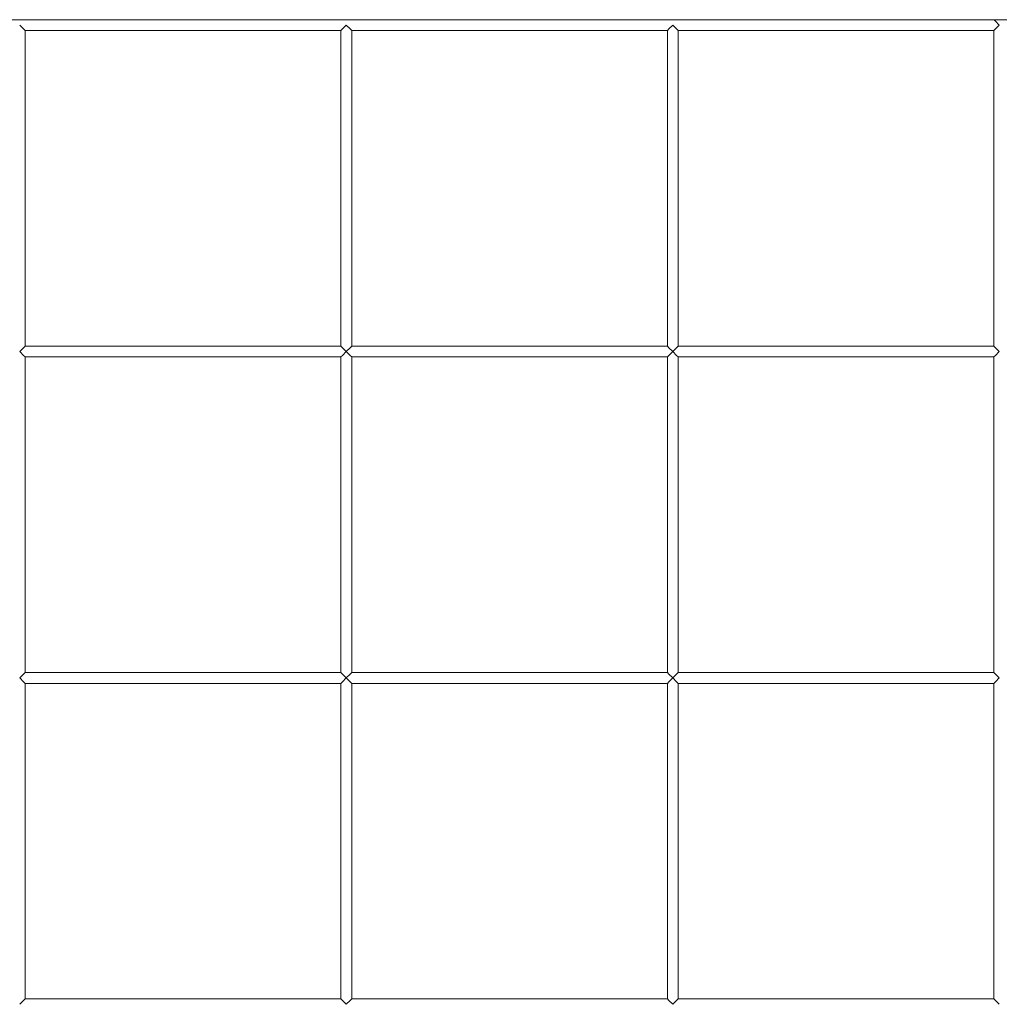
# Model space of a CAD drawing. Units: millimetres. Extents: x 8600 to 20068, y 9656 to 13235.
# Drawn here: x 9213 to 9663, y 12380 to 12833 of the extents above; entities that cross this region are included whole.
import ezdxf

# ---------------------------------------------------------------- set-up
doc = ezdxf.new("R2010")
doc.units = ezdxf.units.MM
doc.header["$MEASUREMENT"] = 0
doc.linetypes.add('Wipeout_Contour', pattern=[1000, 0, -1000])
doc.layers.add('EM79_VAADE_5_0', color=7, linetype='Continuous')
doc.layers.add('EM79_VAADE_5_0_Pen_No__1', color=255, linetype='Continuous', lineweight=13)

msp = doc.modelspace()

# ---------------------------------------------------------------- wipeouts: each hides what was drawn before it
at = {"color": 254, "linetype": 'Wipeout_Contour', "lineweight": 0, "ltscale": 63355.600164}
msp.add_wipeout([(9213.43, 12830.24), (9215.19, 12828.47), (9361.66, 12828.47), (9363.43, 12830.24)], dxfattribs=at).dxf.layer = 'EM79_VAADE_5_0'
at = {"color": 254, "linetype": 'Wipeout_Contour', "lineweight": 0, "ltscale": 63596.705964}
msp.add_wipeout([(9515.19, 12682.01), (9661.66, 12682.01), (9660.93, 12682.74), (9515.93, 12682.74)], dxfattribs=at).dxf.layer = 'EM79_VAADE_5_0'
at = {"color": 254, "linetype": 'Wipeout_Contour', "lineweight": 0, "ltscale": 63119.134588}
msp.add_wipeout([(9515.19, 12532.01), (9661.66, 12532.01), (9660.93, 12532.74), (9515.93, 12532.74)], dxfattribs=at).dxf.layer = 'EM79_VAADE_5_0'
at = {"color": 254, "linetype": 'Wipeout_Contour', "lineweight": 0, "ltscale": 62324.136602}
msp.add_wipeout([(9360.93, 12527.74), (9360.93, 12382.74), (9361.66, 12382.01), (9361.66, 12528.47)], dxfattribs=at).dxf.layer = 'EM79_VAADE_5_0'
at = {"color": 254, "linetype": 'Wipeout_Contour', "lineweight": 0, "ltscale": 62643.669147}
msp.add_wipeout([(9515.93, 12382.74), (9515.19, 12382.01), (9661.66, 12382.01), (9660.93, 12382.74)], dxfattribs=at).dxf.layer = 'EM79_VAADE_5_0'

# ---------------------------------------------------------------- next in the draw order: wipeouts: each hides what was drawn before it
at = {"color": 254, "linetype": 'Wipeout_Contour', "lineweight": 0, "ltscale": 130321.674279}
msp.add_wipeout([(8910.93, 12832.74), (8910.93, 12832.01), (9661.66, 12832.01), (9661.03, 12832.63), (9665.82, 12832.63), (9665.19, 12832.01), (11765.93, 12832.01), (11765.93, 12832.74)], dxfattribs=at).dxf.layer = 'EM79_VAADE_5_0'
at = {"color": 254, "linetype": 'Wipeout_Contour', "lineweight": 0, "ltscale": 63351.535049}
msp.add_wipeout([(9215.19, 12828.47), (9215.93, 12827.74), (9360.93, 12827.74), (9361.66, 12828.47)], dxfattribs=at).dxf.layer = 'EM79_VAADE_5_0'
at = {"color": 254, "linetype": 'Wipeout_Contour', "lineweight": 0, "ltscale": 62327.149328}
msp.add_wipeout([(9361.66, 12382.01), (9363.43, 12380.24), (9363.43, 12530.24), (9361.66, 12528.47)], dxfattribs=at).dxf.layer = 'EM79_VAADE_5_0'

# ---------------------------------------------------------------- next in the draw order: wipeouts: each hides what was drawn before it
at = {"color": 254, "linetype": 'Wipeout_Contour', "lineweight": 0, "ltscale": 63368.591743}
msp.add_wipeout([(8910.93, 12830.24), (9663.43, 12830.24), (9661.66, 12832.01), (8910.93, 12832.01)], dxfattribs=at).dxf.layer = 'EM79_VAADE_5_0'
at = {"color": 254, "linetype": 'Wipeout_Contour', "lineweight": 0, "ltscale": 62334.394762}
msp.add_wipeout([(9365.19, 12528.47), (9365.19, 12382.01), (9365.93, 12382.74), (9365.93, 12527.74)], dxfattribs=at).dxf.layer = 'EM79_VAADE_5_0'

# ---------------------------------------------------------------- next in the draw order: wipeouts: each hides what was drawn before it
at = {"color": 254, "linetype": 'Wipeout_Contour', "lineweight": 0, "ltscale": 63709.307561}
msp.add_wipeout([(9513.43, 12830.24), (9363.43, 12830.24), (9365.19, 12828.47), (9511.66, 12828.47)], dxfattribs=at).dxf.layer = 'EM79_VAADE_5_0'
at = {"color": 254, "linetype": 'Wipeout_Contour', "lineweight": 0, "ltscale": 62331.398398}
msp.add_wipeout([(9363.43, 12530.24), (9363.43, 12380.24), (9365.19, 12382.01), (9365.19, 12528.47)], dxfattribs=at).dxf.layer = 'EM79_VAADE_5_0'

# ---------------------------------------------------------------- next in the draw order: wipeouts: each hides what was drawn before it
at = {"color": 254, "linetype": 'Wipeout_Contour', "lineweight": 0, "ltscale": 64066.68146}
msp.add_wipeout([(9513.43, 12830.24), (9515.19, 12828.47), (9661.66, 12828.47), (9663.43, 12830.24)], dxfattribs=at).dxf.layer = 'EM79_VAADE_5_0'
at = {"color": 254, "linetype": 'Wipeout_Contour', "lineweight": 0, "ltscale": 62804.798249}
msp.add_wipeout([(9360.93, 12677.74), (9360.93, 12532.74), (9361.66, 12532.01), (9361.66, 12678.47)], dxfattribs=at).dxf.layer = 'EM79_VAADE_5_0'
at = {"color": 254, "linetype": 'Wipeout_Contour', "lineweight": 0, "ltscale": 61916.247136}
msp.add_wipeout([(9215.19, 12382.01), (9361.66, 12382.01), (9360.93, 12382.74), (9215.93, 12382.74)], dxfattribs=at).dxf.layer = 'EM79_VAADE_5_0'

# ---------------------------------------------------------------- next in the draw order: wipeouts: each hides what was drawn before it
at = {"color": 254, "linetype": 'Wipeout_Contour', "lineweight": 0, "ltscale": 63705.265189}
msp.add_wipeout([(9511.66, 12828.47), (9365.19, 12828.47), (9365.93, 12827.74), (9510.93, 12827.74)], dxfattribs=at).dxf.layer = 'EM79_VAADE_5_0'
at = {"color": 254, "linetype": 'Wipeout_Contour', "lineweight": 0, "ltscale": 64062.66182}
msp.add_wipeout([(9515.19, 12828.47), (9515.93, 12827.74), (9660.93, 12827.74), (9661.66, 12828.47)], dxfattribs=at).dxf.layer = 'EM79_VAADE_5_0'
at = {"color": 254, "linetype": 'Wipeout_Contour', "lineweight": 0, "ltscale": 62807.78779}
msp.add_wipeout([(9361.66, 12678.47), (9361.66, 12532.01), (9363.43, 12530.24), (9363.43, 12680.24)], dxfattribs=at).dxf.layer = 'EM79_VAADE_5_0'
at = {"color": 254, "linetype": 'Wipeout_Contour', "lineweight": 0, "ltscale": 61554.077697}
msp.add_wipeout([(9065.19, 12382.01), (9063.43, 12380.24), (9213.43, 12380.24), (9211.66, 12382.01)], dxfattribs=at).dxf.layer = 'EM79_VAADE_5_0'

# ---------------------------------------------------------------- next in the draw order: wipeouts: each hides what was drawn before it
at = {"color": 254, "linetype": 'Wipeout_Contour', "lineweight": 0, "ltscale": 62814.977912}
msp.add_wipeout([(9365.19, 12678.47), (9365.19, 12532.01), (9365.93, 12532.74), (9365.93, 12677.74)], dxfattribs=at).dxf.layer = 'EM79_VAADE_5_0'
at = {"color": 254, "linetype": 'Wipeout_Contour', "lineweight": 0, "ltscale": 61912.262628}
msp.add_wipeout([(9215.19, 12382.01), (9213.43, 12380.24), (9363.43, 12380.24), (9361.66, 12382.01)], dxfattribs=at).dxf.layer = 'EM79_VAADE_5_0'

# ---------------------------------------------------------------- next in the draw order: wipeouts: each hides what was drawn before it
at = {"color": 254, "linetype": 'Wipeout_Contour', "lineweight": 0, "ltscale": 62812.004346}
msp.add_wipeout([(9363.43, 12530.24), (9365.19, 12532.01), (9365.19, 12678.47), (9363.43, 12680.24)], dxfattribs=at).dxf.layer = 'EM79_VAADE_5_0'
at = {"color": 254, "linetype": 'Wipeout_Contour', "lineweight": 0, "ltscale": 61906.606478}
msp.add_wipeout([(9363.43, 12380.24), (9213.43, 12380.24), (9215.19, 12378.47), (9361.66, 12378.47)], dxfattribs=at).dxf.layer = 'EM79_VAADE_5_0'

# ---------------------------------------------------------------- next in the draw order: wipeouts: each hides what was drawn before it
at = {"color": 254, "linetype": 'Wipeout_Contour', "lineweight": 0, "ltscale": 63297.599785}
msp.add_wipeout([(9365.19, 12828.47), (9365.19, 12682.01), (9365.93, 12682.74), (9365.93, 12827.74)], dxfattribs=at).dxf.layer = 'EM79_VAADE_5_0'
at = {"color": 254, "linetype": 'Wipeout_Contour', "lineweight": 0, "ltscale": 62397.255704}
msp.add_wipeout([(9215.19, 12532.01), (9361.66, 12532.01), (9360.93, 12532.74), (9215.93, 12532.74)], dxfattribs=at).dxf.layer = 'EM79_VAADE_5_0'
at = {"color": 254, "linetype": 'Wipeout_Contour', "lineweight": 0, "ltscale": 62278.129942}
msp.add_wipeout([(9365.19, 12382.01), (9511.66, 12382.01), (9510.93, 12382.74), (9365.93, 12382.74)], dxfattribs=at).dxf.layer = 'EM79_VAADE_5_0'

# ---------------------------------------------------------------- next in the draw order: wipeouts: each hides what was drawn before it
at = {"color": 254, "linetype": 'Wipeout_Contour', "lineweight": 0, "ltscale": 63294.648767}
msp.add_wipeout([(9363.43, 12680.24), (9365.19, 12682.01), (9365.19, 12828.47), (9363.43, 12830.24)], dxfattribs=at).dxf.layer = 'EM79_VAADE_5_0'
at = {"color": 254, "linetype": 'Wipeout_Contour', "lineweight": 0, "ltscale": 62037.846134}
msp.add_wipeout([(9065.19, 12532.01), (9063.43, 12530.24), (9213.43, 12530.24), (9211.66, 12532.01)], dxfattribs=at).dxf.layer = 'EM79_VAADE_5_0'
at = {"color": 254, "linetype": 'Wipeout_Contour', "lineweight": 0, "ltscale": 62274.168366}
msp.add_wipeout([(9363.43, 12380.24), (9513.43, 12380.24), (9511.66, 12382.01), (9365.19, 12382.01)], dxfattribs=at).dxf.layer = 'EM79_VAADE_5_0'

# ---------------------------------------------------------------- next in the draw order: wipeouts: each hides what was drawn before it
at = {"color": 254, "linetype": 'Wipeout_Contour', "lineweight": 0, "ltscale": 63287.497752}
msp.add_wipeout([(9360.93, 12827.74), (9360.93, 12682.74), (9361.66, 12682.01), (9361.66, 12828.47)], dxfattribs=at).dxf.layer = 'EM79_VAADE_5_0'
at = {"color": 254, "linetype": 'Wipeout_Contour', "lineweight": 0, "ltscale": 62393.253963}
msp.add_wipeout([(9213.43, 12530.24), (9363.43, 12530.24), (9361.66, 12532.01), (9215.19, 12532.01)], dxfattribs=at).dxf.layer = 'EM79_VAADE_5_0'
at = {"color": 254, "linetype": 'Wipeout_Contour', "lineweight": 0, "ltscale": 62639.730504}
msp.add_wipeout([(9513.43, 12380.24), (9663.43, 12380.24), (9661.66, 12382.01), (9515.19, 12382.01)], dxfattribs=at).dxf.layer = 'EM79_VAADE_5_0'

# ---------------------------------------------------------------- next in the draw order: wipeouts: each hides what was drawn before it
at = {"color": 254, "linetype": 'Wipeout_Contour', "lineweight": 0, "ltscale": 63290.464367}
msp.add_wipeout([(9361.66, 12682.01), (9363.43, 12680.24), (9363.43, 12830.24), (9361.66, 12828.47)], dxfattribs=at).dxf.layer = 'EM79_VAADE_5_0'
at = {"color": 254, "linetype": 'Wipeout_Contour', "lineweight": 0, "ltscale": 62387.573417}
msp.add_wipeout([(9213.43, 12530.24), (9215.19, 12528.47), (9361.66, 12528.47), (9363.43, 12530.24)], dxfattribs=at).dxf.layer = 'EM79_VAADE_5_0'
at = {"color": 254, "linetype": 'Wipeout_Contour', "lineweight": 0, "ltscale": 62268.545103}
msp.add_wipeout([(9513.43, 12380.24), (9363.43, 12380.24), (9365.19, 12378.47), (9511.66, 12378.47)], dxfattribs=at).dxf.layer = 'EM79_VAADE_5_0'

# ---------------------------------------------------------------- next in the draw order: linework, layer by layer
at = {"layer": 'EM79_VAADE_5_0_Pen_No__1', "color": 255, "linetype": 'Continuous', "lineweight": 13}
for p, q in [((9361.66, 12828.47), (9360.93, 12827.74)), ((9363.43, 12830.24), (9361.66, 12828.47)), ((9365.19, 12828.47), (9363.43, 12830.24)), ((9365.93, 12827.74), (9365.19, 12828.47)), ((9360.93, 12382.74), (9361.66, 12382.01)), ((9361.66, 12382.01), (9363.43, 12380.24)), ((9363.43, 12380.24), (9365.19, 12382.01)), ((9365.19, 12382.01), (9365.93, 12382.74))]:
    msp.add_line(p, q, dxfattribs=at)

# ---------------------------------------------------------------- next in the draw order: wipeouts: each hides what was drawn before it
at = {"color": 254, "linetype": 'Wipeout_Contour', "lineweight": 0, "ltscale": 62880.30988}
msp.add_wipeout([(9215.19, 12682.01), (9361.66, 12682.01), (9360.93, 12682.74), (9215.93, 12682.74)], dxfattribs=at).dxf.layer = 'EM79_VAADE_5_0'
at = {"color": 254, "linetype": 'Wipeout_Contour', "lineweight": 0, "ltscale": 62756.364875}
msp.add_wipeout([(9365.19, 12532.01), (9511.66, 12532.01), (9510.93, 12532.74), (9365.93, 12532.74)], dxfattribs=at).dxf.layer = 'EM79_VAADE_5_0'
at = {"color": 254, "linetype": 'Wipeout_Contour', "lineweight": 0, "ltscale": 62383.541654}
msp.add_wipeout([(9215.19, 12528.47), (9215.93, 12527.74), (9360.93, 12527.74), (9361.66, 12528.47)], dxfattribs=at).dxf.layer = 'EM79_VAADE_5_0'
at = {"color": 254, "linetype": 'Wipeout_Contour', "lineweight": 0, "ltscale": 62634.14005}
msp.add_wipeout([(9513.43, 12380.24), (9515.19, 12378.47), (9661.66, 12378.47), (9663.43, 12380.24)], dxfattribs=at).dxf.layer = 'EM79_VAADE_5_0'

# ---------------------------------------------------------------- next in the draw order: linework, layer by layer
at = {"layer": 'EM79_VAADE_5_0_Pen_No__1', "color": 255, "linetype": 'Continuous', "lineweight": 13}
msp.add_line((9360.93, 12382.74), (9360.93, 12527.74), dxfattribs=at)

# ---------------------------------------------------------------- next in the draw order: wipeouts: each hides what was drawn before it
at = {"color": 254, "linetype": 'Wipeout_Contour', "lineweight": 0, "ltscale": 62523.629258}
msp.add_wipeout([(9065.19, 12682.01), (9063.43, 12680.24), (9213.43, 12680.24), (9211.66, 12682.01)], dxfattribs=at).dxf.layer = 'EM79_VAADE_5_0'
at = {"color": 254, "linetype": 'Wipeout_Contour', "lineweight": 0, "ltscale": 61968.481474}
msp.add_wipeout([(9211.66, 12528.47), (9211.66, 12382.01), (9213.43, 12380.24), (9213.43, 12530.24)], dxfattribs=at).dxf.layer = 'EM79_VAADE_5_0'
at = {"color": 254, "linetype": 'Wipeout_Contour', "lineweight": 0, "ltscale": 62752.385827}
msp.add_wipeout([(9363.43, 12530.24), (9513.43, 12530.24), (9511.66, 12532.01), (9365.19, 12532.01)], dxfattribs=at).dxf.layer = 'EM79_VAADE_5_0'

# ---------------------------------------------------------------- next in the draw order: wipeouts: each hides what was drawn before it
at = {"color": 254, "linetype": 'Wipeout_Contour', "lineweight": 0, "ltscale": 62876.291298}
msp.add_wipeout([(9213.43, 12680.24), (9363.43, 12680.24), (9361.66, 12682.01), (9215.19, 12682.01)], dxfattribs=at).dxf.layer = 'EM79_VAADE_5_0'
at = {"color": 254, "linetype": 'Wipeout_Contour', "lineweight": 0, "ltscale": 63115.178223}
msp.add_wipeout([(9515.19, 12532.01), (9513.43, 12530.24), (9663.43, 12530.24), (9661.66, 12532.01)], dxfattribs=at).dxf.layer = 'EM79_VAADE_5_0'
at = {"color": 254, "linetype": 'Wipeout_Contour', "lineweight": 0, "ltscale": 61975.652153}
msp.add_wipeout([(9215.19, 12528.47), (9215.19, 12382.01), (9215.93, 12382.74), (9215.93, 12527.74)], dxfattribs=at).dxf.layer = 'EM79_VAADE_5_0'

# ---------------------------------------------------------------- next in the draw order: linework, layer by layer
at = {"layer": 'EM79_VAADE_5_0_Pen_No__1', "color": 255, "linetype": 'Continuous', "lineweight": 13}
msp.add_line((9360.93, 12682.74), (9360.93, 12827.74), dxfattribs=at)

# ---------------------------------------------------------------- next in the draw order: wipeouts: each hides what was drawn before it
at = {"color": 254, "linetype": 'Wipeout_Contour', "lineweight": 0, "ltscale": 62870.586914}
msp.add_wipeout([(9213.43, 12680.24), (9215.19, 12678.47), (9361.66, 12678.47), (9363.43, 12680.24)], dxfattribs=at).dxf.layer = 'EM79_VAADE_5_0'
at = {"color": 254, "linetype": 'Wipeout_Contour', "lineweight": 0, "ltscale": 61972.686676}
msp.add_wipeout([(9213.43, 12530.24), (9213.43, 12380.24), (9215.19, 12382.01), (9215.19, 12528.47)], dxfattribs=at).dxf.layer = 'EM79_VAADE_5_0'
at = {"color": 254, "linetype": 'Wipeout_Contour', "lineweight": 0, "ltscale": 62746.7378}
msp.add_wipeout([(9513.43, 12530.24), (9363.43, 12530.24), (9365.19, 12528.47), (9511.66, 12528.47)], dxfattribs=at).dxf.layer = 'EM79_VAADE_5_0'

# ---------------------------------------------------------------- next in the draw order: linework, layer by layer
at = {"layer": 'EM79_VAADE_5_0_Pen_No__1', "color": 255, "linetype": 'Continuous', "lineweight": 13}
for p, q in [((9360.93, 12532.74), (9361.66, 12532.01)), ((9365.19, 12532.01), (9365.93, 12532.74)), ((9360.93, 12527.74), (9215.93, 12527.74)), ((9215.93, 12382.74), (9215.93, 12527.74)), ((9361.66, 12528.47), (9360.93, 12527.74)), ((9213.43, 12380.24), (9215.19, 12382.01)), ((9215.19, 12382.01), (9215.93, 12382.74)), ((9360.93, 12382.74), (9215.93, 12382.74))]:
    msp.add_line(p, q, dxfattribs=at)

# ---------------------------------------------------------------- next in the draw order: wipeouts: each hides what was drawn before it
at = {"color": 254, "linetype": 'Wipeout_Contour', "lineweight": 0, "ltscale": 63236.675961}
msp.add_wipeout([(9365.93, 12682.74), (9365.19, 12682.01), (9511.66, 12682.01), (9510.93, 12682.74)], dxfattribs=at).dxf.layer = 'EM79_VAADE_5_0'
at = {"color": 254, "linetype": 'Wipeout_Contour', "lineweight": 0, "ltscale": 62866.538281}
msp.add_wipeout([(9215.19, 12678.47), (9215.93, 12677.74), (9360.93, 12677.74), (9361.66, 12678.47)], dxfattribs=at).dxf.layer = 'EM79_VAADE_5_0'
at = {"color": 254, "linetype": 'Wipeout_Contour', "lineweight": 0, "ltscale": 63109.562659}
msp.add_wipeout([(9513.43, 12530.24), (9515.19, 12528.47), (9661.66, 12528.47), (9663.43, 12530.24)], dxfattribs=at).dxf.layer = 'EM79_VAADE_5_0'

# ---------------------------------------------------------------- next in the draw order: linework, layer by layer
at = {"layer": 'EM79_VAADE_5_0_Pen_No__1', "color": 255, "linetype": 'Continuous', "lineweight": 13}
msp.add_line((9360.93, 12532.74), (9360.93, 12677.74), dxfattribs=at)

# ---------------------------------------------------------------- next in the draw order: wipeouts: each hides what was drawn before it
at = {"color": 254, "linetype": 'Wipeout_Contour', "lineweight": 0, "ltscale": 62451.880392}
msp.add_wipeout([(9211.66, 12678.47), (9211.66, 12532.01), (9213.43, 12530.24), (9213.43, 12680.24)], dxfattribs=at).dxf.layer = 'EM79_VAADE_5_0'
at = {"color": 254, "linetype": 'Wipeout_Contour', "lineweight": 0, "ltscale": 63232.679847}
msp.add_wipeout([(9363.43, 12680.24), (9513.43, 12680.24), (9511.66, 12682.01), (9365.19, 12682.01)], dxfattribs=at).dxf.layer = 'EM79_VAADE_5_0'
at = {"color": 254, "linetype": 'Wipeout_Contour', "lineweight": 0, "ltscale": 62742.729301}
msp.add_wipeout([(9511.66, 12528.47), (9365.19, 12528.47), (9365.93, 12527.74), (9510.93, 12527.74)], dxfattribs=at).dxf.layer = 'EM79_VAADE_5_0'
at = {"color": 254, "linetype": 'Wipeout_Contour', "lineweight": 0, "ltscale": 63105.5774}
msp.add_wipeout([(9661.66, 12528.47), (9515.19, 12528.47), (9515.93, 12527.74), (9660.93, 12527.74)], dxfattribs=at).dxf.layer = 'EM79_VAADE_5_0'

# ---------------------------------------------------------------- next in the draw order: linework, layer by layer
at = {"layer": 'EM79_VAADE_5_0_Pen_No__1', "color": 255, "linetype": 'Continuous', "lineweight": 13}
for p, q in [((9365.93, 12682.74), (9365.93, 12827.74)), ((9361.66, 12532.01), (9363.43, 12530.24)), ((9363.43, 12530.24), (9361.66, 12528.47)), ((9363.43, 12530.24), (9365.19, 12532.01)), ((9365.19, 12528.47), (9363.43, 12530.24)), ((9365.93, 12527.74), (9365.19, 12528.47)), ((9365.93, 12382.74), (9365.93, 12527.74))]:
    msp.add_line(p, q, dxfattribs=at)

# ---------------------------------------------------------------- next in the draw order: wipeouts: each hides what was drawn before it
at = {"color": 254, "linetype": 'Wipeout_Contour', "lineweight": 0, "ltscale": 63592.732294}
msp.add_wipeout([(9513.43, 12680.24), (9663.43, 12680.24), (9661.66, 12682.01), (9515.19, 12682.01)], dxfattribs=at).dxf.layer = 'EM79_VAADE_5_0'
at = {"color": 254, "linetype": 'Wipeout_Contour', "lineweight": 0, "ltscale": 62458.995701}
msp.add_wipeout([(9215.19, 12678.47), (9215.19, 12532.01), (9215.93, 12532.74), (9215.93, 12677.74)], dxfattribs=at).dxf.layer = 'EM79_VAADE_5_0'
at = {"color": 254, "linetype": 'Wipeout_Contour', "lineweight": 0, "ltscale": 62686.464443}
msp.add_wipeout([(9510.93, 12527.74), (9510.93, 12382.74), (9511.66, 12382.01), (9511.66, 12528.47)], dxfattribs=at).dxf.layer = 'EM79_VAADE_5_0'
at = {"color": 254, "linetype": 'Wipeout_Contour', "lineweight": 0, "ltscale": 63052.419787}
msp.add_wipeout([(9660.93, 12527.74), (9660.93, 12382.74), (9661.66, 12382.01), (9661.66, 12528.47)], dxfattribs=at).dxf.layer = 'EM79_VAADE_5_0'

# ---------------------------------------------------------------- next in the draw order: wipeouts: each hides what was drawn before it
at = {"color": 254, "linetype": 'Wipeout_Contour', "lineweight": 0, "ltscale": 62456.053046}
msp.add_wipeout([(9213.43, 12530.24), (9215.19, 12532.01), (9215.19, 12678.47), (9213.43, 12680.24)], dxfattribs=at).dxf.layer = 'EM79_VAADE_5_0'
at = {"color": 254, "linetype": 'Wipeout_Contour', "lineweight": 0, "ltscale": 63227.007603}
msp.add_wipeout([(9513.43, 12680.24), (9363.43, 12680.24), (9365.19, 12678.47), (9511.66, 12678.47)], dxfattribs=at).dxf.layer = 'EM79_VAADE_5_0'
at = {"color": 254, "linetype": 'Wipeout_Contour', "lineweight": 0, "ltscale": 62689.507783}
msp.add_wipeout([(9511.66, 12528.47), (9511.66, 12382.01), (9513.43, 12380.24), (9513.43, 12530.24)], dxfattribs=at).dxf.layer = 'EM79_VAADE_5_0'
at = {"color": 254, "linetype": 'Wipeout_Contour', "lineweight": 0, "ltscale": 63055.493211}
msp.add_wipeout([(9661.66, 12528.47), (9661.66, 12382.01), (9663.43, 12380.24), (9663.43, 12530.24)], dxfattribs=at).dxf.layer = 'EM79_VAADE_5_0'

# ---------------------------------------------------------------- next in the draw order: linework, layer by layer
at = {"layer": 'EM79_VAADE_5_0_Pen_No__1', "color": 255, "linetype": 'Continuous', "lineweight": 13}
for p, q in [((9360.93, 12682.74), (9361.66, 12682.01)), ((9365.19, 12682.01), (9365.93, 12682.74)), ((9360.93, 12677.74), (9215.93, 12677.74)), ((9215.93, 12532.74), (9215.93, 12677.74)), ((9361.66, 12678.47), (9360.93, 12677.74)), ((9213.43, 12530.24), (9215.19, 12532.01)), ((9215.19, 12528.47), (9213.43, 12530.24)), ((9215.19, 12532.01), (9215.93, 12532.74)), ((9360.93, 12532.74), (9215.93, 12532.74)), ((9215.93, 12527.74), (9215.19, 12528.47)), ((9510.93, 12527.74), (9365.93, 12527.74)), ((9510.93, 12382.74), (9510.93, 12527.74)), ((9660.93, 12382.74), (9660.93, 12527.74)), ((9510.93, 12382.74), (9365.93, 12382.74)), ((9660.93, 12382.74), (9661.66, 12382.01)), ((9661.66, 12382.01), (9663.43, 12380.24))]:
    msp.add_line(p, q, dxfattribs=at)

# ---------------------------------------------------------------- next in the draw order: wipeouts: each hides what was drawn before it
at = {"color": 254, "linetype": 'Wipeout_Contour', "lineweight": 0, "ltscale": 62944.347141}
msp.add_wipeout([(9215.19, 12828.47), (9215.19, 12682.01), (9215.93, 12682.74), (9215.93, 12827.74)], dxfattribs=at).dxf.layer = 'EM79_VAADE_5_0'
at = {"color": 254, "linetype": 'Wipeout_Contour', "lineweight": 0, "ltscale": 63587.092157}
msp.add_wipeout([(9513.43, 12680.24), (9515.19, 12678.47), (9661.66, 12678.47), (9663.43, 12680.24)], dxfattribs=at).dxf.layer = 'EM79_VAADE_5_0'
at = {"color": 254, "linetype": 'Wipeout_Contour', "lineweight": 0, "ltscale": 62696.826687}
msp.add_wipeout([(9515.19, 12528.47), (9515.19, 12382.01), (9515.93, 12382.74), (9515.93, 12527.74)], dxfattribs=at).dxf.layer = 'EM79_VAADE_5_0'

# ---------------------------------------------------------------- next in the draw order: wipeouts: each hides what was drawn before it
at = {"color": 254, "linetype": 'Wipeout_Contour', "lineweight": 0, "ltscale": 62941.427053}
msp.add_wipeout([(9213.43, 12680.24), (9215.19, 12682.01), (9215.19, 12828.47), (9213.43, 12830.24)], dxfattribs=at).dxf.layer = 'EM79_VAADE_5_0'
at = {"color": 254, "linetype": 'Wipeout_Contour', "lineweight": 0, "ltscale": 63222.981974}
msp.add_wipeout([(9511.66, 12678.47), (9365.19, 12678.47), (9365.93, 12677.74), (9510.93, 12677.74)], dxfattribs=at).dxf.layer = 'EM79_VAADE_5_0'
at = {"color": 254, "linetype": 'Wipeout_Contour', "lineweight": 0, "ltscale": 63583.089516}
msp.add_wipeout([(9515.19, 12678.47), (9515.93, 12677.74), (9660.93, 12677.74), (9661.66, 12678.47)], dxfattribs=at).dxf.layer = 'EM79_VAADE_5_0'
at = {"color": 254, "linetype": 'Wipeout_Contour', "lineweight": 0, "ltscale": 62693.799966}
msp.add_wipeout([(9513.43, 12530.24), (9513.43, 12380.24), (9515.19, 12382.01), (9515.19, 12528.47)], dxfattribs=at).dxf.layer = 'EM79_VAADE_5_0'

# ---------------------------------------------------------------- next in the draw order: linework, layer by layer
at = {"layer": 'EM79_VAADE_5_0_Pen_No__1', "color": 255, "linetype": 'Continuous', "lineweight": 13}
for p, q in [((9360.93, 12827.74), (9215.93, 12827.74)), ((9215.93, 12682.74), (9215.93, 12827.74)), ((9360.93, 12682.74), (9215.93, 12682.74)), ((9361.66, 12682.01), (9363.43, 12680.24)), ((9363.43, 12680.24), (9361.66, 12678.47)), ((9363.43, 12680.24), (9365.19, 12682.01)), ((9365.19, 12678.47), (9363.43, 12680.24)), ((9365.93, 12677.74), (9365.19, 12678.47)), ((9365.93, 12532.74), (9365.93, 12677.74)), ((9660.93, 12527.74), (9515.93, 12527.74)), ((9515.93, 12382.74), (9515.93, 12527.74)), ((9510.93, 12382.74), (9511.66, 12382.01)), ((9511.66, 12382.01), (9513.43, 12380.24)), ((9513.43, 12380.24), (9515.19, 12382.01)), ((9515.19, 12382.01), (9515.93, 12382.74)), ((9660.93, 12382.74), (9515.93, 12382.74))]:
    msp.add_line(p, q, dxfattribs=at)

# ---------------------------------------------------------------- next in the draw order: wipeouts: each hides what was drawn before it
at = {"color": 254, "linetype": 'Wipeout_Contour', "lineweight": 0, "ltscale": 62937.286579}
msp.add_wipeout([(9211.66, 12682.01), (9213.43, 12680.24), (9213.43, 12830.24), (9211.66, 12828.47)], dxfattribs=at).dxf.layer = 'EM79_VAADE_5_0'
at = {"color": 254, "linetype": 'Wipeout_Contour', "lineweight": 0, "ltscale": 63164.368912}
msp.add_wipeout([(9510.93, 12677.74), (9510.93, 12532.74), (9511.66, 12532.01), (9511.66, 12678.47)], dxfattribs=at).dxf.layer = 'EM79_VAADE_5_0'
at = {"color": 254, "linetype": 'Wipeout_Contour', "lineweight": 0, "ltscale": 63527.57128}
msp.add_wipeout([(9660.93, 12677.74), (9660.93, 12532.74), (9661.66, 12532.01), (9661.66, 12678.47)], dxfattribs=at).dxf.layer = 'EM79_VAADE_5_0'

# ---------------------------------------------------------------- next in the draw order: linework, layer by layer
at = {"layer": 'EM79_VAADE_5_0_Pen_No__1', "color": 255, "linetype": 'Continuous', "lineweight": 13}
for p, q in [((9215.19, 12828.47), (9213.43, 12830.24)), ((9215.93, 12827.74), (9215.19, 12828.47)), ((9213.43, 12680.24), (9215.19, 12682.01)), ((9215.19, 12678.47), (9213.43, 12680.24)), ((9215.19, 12682.01), (9215.93, 12682.74)), ((9215.93, 12677.74), (9215.19, 12678.47))]:
    msp.add_line(p, q, dxfattribs=at)

# ---------------------------------------------------------------- next in the draw order: wipeouts: each hides what was drawn before it
at = {"color": 254, "linetype": 'Wipeout_Contour', "lineweight": 0, "ltscale": 63167.389097}
msp.add_wipeout([(9511.66, 12678.47), (9511.66, 12532.01), (9513.43, 12530.24), (9513.43, 12680.24)], dxfattribs=at).dxf.layer = 'EM79_VAADE_5_0'
at = {"color": 254, "linetype": 'Wipeout_Contour', "lineweight": 0, "ltscale": 63530.621588}
msp.add_wipeout([(9661.66, 12678.47), (9661.66, 12532.01), (9663.43, 12530.24), (9663.43, 12680.24)], dxfattribs=at).dxf.layer = 'EM79_VAADE_5_0'

# ---------------------------------------------------------------- next in the draw order: linework, layer by layer
at = {"layer": 'EM79_VAADE_5_0_Pen_No__1', "color": 255, "linetype": 'Continuous', "lineweight": 13}
for p, q in [((9510.93, 12677.74), (9365.93, 12677.74)), ((9510.93, 12532.74), (9510.93, 12677.74)), ((9660.93, 12532.74), (9660.93, 12677.74)), ((9510.93, 12532.74), (9365.93, 12532.74)), ((9660.93, 12532.74), (9661.66, 12532.01)), ((9661.66, 12532.01), (9663.43, 12530.24)), ((9663.43, 12530.24), (9661.66, 12528.47)), ((9661.66, 12528.47), (9660.93, 12527.74))]:
    msp.add_line(p, q, dxfattribs=at)

# ---------------------------------------------------------------- next in the draw order: wipeouts: each hides what was drawn before it
at = {"color": 254, "linetype": 'Wipeout_Contour', "lineweight": 0, "ltscale": 64004.820076}
msp.add_wipeout([(9660.93, 12827.74), (9660.93, 12682.74), (9661.66, 12682.01), (9661.66, 12828.47)], dxfattribs=at).dxf.layer = 'EM79_VAADE_5_0'
at = {"color": 254, "linetype": 'Wipeout_Contour', "lineweight": 0, "ltscale": 63174.652767}
msp.add_wipeout([(9515.19, 12678.47), (9515.19, 12532.01), (9515.93, 12532.74), (9515.93, 12677.74)], dxfattribs=at).dxf.layer = 'EM79_VAADE_5_0'

# ---------------------------------------------------------------- next in the draw order: wipeouts: each hides what was drawn before it
at = {"color": 254, "linetype": 'Wipeout_Contour', "lineweight": 0, "ltscale": 64007.847514}
msp.add_wipeout([(9661.66, 12682.01), (9663.43, 12680.24), (9663.43, 12830.24), (9661.66, 12828.47)], dxfattribs=at).dxf.layer = 'EM79_VAADE_5_0'
at = {"color": 254, "linetype": 'Wipeout_Contour', "lineweight": 0, "ltscale": 63171.648811}
msp.add_wipeout([(9513.43, 12680.24), (9513.43, 12530.24), (9515.19, 12532.01), (9515.19, 12678.47)], dxfattribs=at).dxf.layer = 'EM79_VAADE_5_0'

# ---------------------------------------------------------------- next in the draw order: linework, layer by layer
at = {"layer": 'EM79_VAADE_5_0_Pen_No__1', "color": 255, "linetype": 'Continuous', "lineweight": 13}
for p, q in [((9660.93, 12682.74), (9660.93, 12827.74)), ((9660.93, 12682.74), (9661.66, 12682.01)), ((9661.66, 12682.01), (9663.43, 12680.24)), ((9663.43, 12680.24), (9661.66, 12678.47)), ((9660.93, 12677.74), (9515.93, 12677.74)), ((9515.93, 12532.74), (9515.93, 12677.74)), ((9661.66, 12678.47), (9660.93, 12677.74)), ((9510.93, 12532.74), (9511.66, 12532.01)), ((9511.66, 12532.01), (9513.43, 12530.24)), ((9513.43, 12530.24), (9511.66, 12528.47)), ((9513.43, 12530.24), (9515.19, 12532.01)), ((9515.19, 12528.47), (9513.43, 12530.24)), ((9515.19, 12532.01), (9515.93, 12532.74)), ((9660.93, 12532.74), (9515.93, 12532.74)), ((9511.66, 12528.47), (9510.93, 12527.74)), ((9515.93, 12527.74), (9515.19, 12528.47))]:
    msp.add_line(p, q, dxfattribs=at)

# ---------------------------------------------------------------- next in the draw order: wipeouts: each hides what was drawn before it
at = {"color": 254, "linetype": 'Wipeout_Contour', "lineweight": 0, "ltscale": 63654.547649}
msp.add_wipeout([(9515.19, 12828.47), (9515.19, 12682.01), (9515.93, 12682.74), (9515.93, 12827.74)], dxfattribs=at).dxf.layer = 'EM79_VAADE_5_0'
at = {"color": 254, "linetype": 'Wipeout_Contour', "lineweight": 0, "ltscale": 64252.814104}
msp.add_wipeout([(9661.66, 12832.01), (9663.43, 12830.24), (9663.43, 12832.63), (9661.66, 12832.63)], dxfattribs=at).dxf.layer = 'EM79_VAADE_5_0'

# ---------------------------------------------------------------- next in the draw order: linework, layer by layer
at = {"layer": 'EM79_VAADE_5_0_Pen_No__1', "color": 255, "linetype": 'Continuous', "lineweight": 13}
msp.add_line((9661.66, 12828.47), (9660.93, 12827.74), dxfattribs=at)

# ---------------------------------------------------------------- next in the draw order: wipeouts: each hides what was drawn before it
at = {"color": 254, "linetype": 'Wipeout_Contour', "lineweight": 0, "ltscale": 63651.566216}
msp.add_wipeout([(9513.43, 12830.24), (9513.43, 12680.24), (9515.19, 12682.01), (9515.19, 12828.47)], dxfattribs=at).dxf.layer = 'EM79_VAADE_5_0'
at = {"color": 254, "linetype": 'Wipeout_Contour', "lineweight": 0, "ltscale": 48188.604471}
msp.add_wipeout([(9661.03, 12832.63), (9661.66, 12832.01), (9661.66, 12832.63)], dxfattribs=at).dxf.layer = 'EM79_VAADE_5_0'

# ---------------------------------------------------------------- next in the draw order: linework, layer by layer
at = {"layer": 'EM79_VAADE_5_0_Pen_No__1', "color": 255, "linetype": 'Continuous', "lineweight": 13}
for p, q in [((11765.93, 12832.74), (8760.59, 12832.74)), ((9661.03, 12832.63), (9661.66, 12832.01)), ((9661.03, 12832.63), (9661.66, 12832.63)), ((9661.66, 12832.63), (9663.43, 12832.63)), ((9661.66, 12832.01), (9663.43, 12830.24)), ((9663.43, 12830.24), (9661.66, 12828.47)), ((9660.93, 12827.74), (9515.93, 12827.74)), ((9515.93, 12682.74), (9515.93, 12827.74)), ((9660.93, 12682.74), (9515.93, 12682.74))]:
    msp.add_line(p, q, dxfattribs=at)

# ---------------------------------------------------------------- next in the draw order: wipeouts: each hides what was drawn before it
at = {"color": 254, "linetype": 'Wipeout_Contour', "lineweight": 0, "ltscale": 63644.341338}
msp.add_wipeout([(9510.93, 12827.74), (9510.93, 12682.74), (9511.66, 12682.01), (9511.66, 12828.47)], dxfattribs=at).dxf.layer = 'EM79_VAADE_5_0'

# ---------------------------------------------------------------- next in the draw order: wipeouts: each hides what was drawn before it
at = {"color": 254, "linetype": 'Wipeout_Contour', "lineweight": 0, "ltscale": 63647.338622}
msp.add_wipeout([(9511.66, 12828.47), (9511.66, 12682.01), (9513.43, 12680.24), (9513.43, 12830.24)], dxfattribs=at).dxf.layer = 'EM79_VAADE_5_0'

# ---------------------------------------------------------------- next in the draw order: linework, layer by layer
at = {"layer": 'EM79_VAADE_5_0_Pen_No__1', "color": 255, "linetype": 'Continuous', "lineweight": 13}
for p, q in [((9511.66, 12828.47), (9510.93, 12827.74)), ((9513.43, 12830.24), (9511.66, 12828.47)), ((9515.19, 12828.47), (9513.43, 12830.24)), ((9515.93, 12827.74), (9515.19, 12828.47)), ((9510.93, 12827.74), (9365.93, 12827.74)), ((9510.93, 12682.74), (9510.93, 12827.74)), ((9510.93, 12682.74), (9365.93, 12682.74)), ((9510.93, 12682.74), (9511.66, 12682.01)), ((9511.66, 12682.01), (9513.43, 12680.24)), ((9513.43, 12680.24), (9511.66, 12678.47)), ((9513.43, 12680.24), (9515.19, 12682.01)), ((9515.19, 12678.47), (9513.43, 12680.24)), ((9515.19, 12682.01), (9515.93, 12682.74)), ((9511.66, 12678.47), (9510.93, 12677.74)), ((9515.93, 12677.74), (9515.19, 12678.47))]:
    msp.add_line(p, q, dxfattribs=at)

doc.saveas('drawing.dxf')
